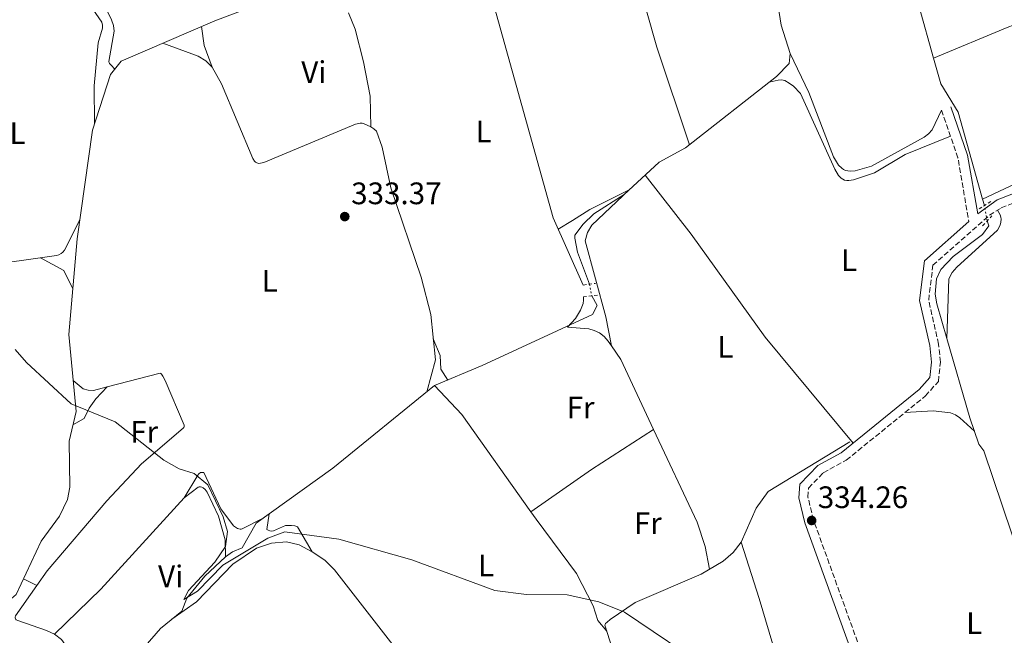
# Model space of a CAD drawing. Units: metres. Extents: x 605178 to 608662, y 4652880 to 4655245.
# Drawn here: x 606281 to 606599, y 4653923 to 4654121 of the extents above; entities that cross this region are included whole.
import ezdxf
from ezdxf.enums import TextEntityAlignment as Align

# ---------------------------------------------------------------- set-up
doc = ezdxf.new("R2010")
doc.units = ezdxf.units.M
doc.header["$MEASUREMENT"] = 0
for name, pattern in [('DGN Style 2', [1.7399219301090239, 1.043953158065414, -0.6959687720436097]), ('DGN Style 3', [2.435890702152634, 1.739921930109024, -0.6959687720436097]), ('DGN Style 5', [1.217945351076317, 0.5219765790327072, -0.6959687720436097])]:
    doc.linetypes.add(name, pattern=pattern)
for name, color, linetype, lineweight in [('Acequia sin especificar', 4, 'Continuous', 0), ('Acequia sin especificar no vista', 4, 'DGN Style 5', 0), ('Camino', 7, 'DGN Style 3', 0), ('Cota de punto acotado terreno', 7, 'Continuous', 0), ('Curva de nivel intermedia', 30, 'Continuous', 0), ('Etiqueta de uso rústico', 92, 'Continuous', 0), ('Línea de cambio de uso (parcela vista)', 92, 'Continuous', 0), ('Margen derecho', 7, 'Continuous', 0), ('Pontón-alcantarilla (pasos de agua)', 1, 'DGN Style 2', 0), ('Punto acotado terreno (símbolo)', 7, 'Continuous', 0)]:
    doc.layers.add(name, color=color, linetype=linetype, lineweight=lineweight)
doc.styles.add('Style-Arial', font='arial.ttf')

# ---------------------------------------------------------------- blocks, each defined once
blk = doc.blocks.new('5PATER')
at = {"layer": 'Punto acotado terreno (símbolo)', "linetype": 'Continuous', "lineweight": 0}
h = blk.add_hatch(color=51, dxfattribs=at)
edge = h.paths.add_edge_path()
edge.add_ellipse((0, 0), major_axis=(-0.1095731443231308, -0.1110710700762829), ratio=0.9994222409660317, start_angle=0, end_angle=360)

msp = doc.modelspace()

# ---------------------------------------------------------------- linework, layer by layer
at = {"layer": 'Acequia sin especificar', "color": 4, "linetype": 'Continuous', "lineweight": 0, "extrusion": (0.0005880368200664446, -0.05132511333743128, 0.9986818246837168), "elevation": -238182.3715013791, "flags": 128}
msp.add_lwpolyline([(659909.8342273339, 4640711.879872333), (659884.8568625567, 4640707.009282145), (659870.4401296126, 4640700.385279487)], dxfattribs=at)
at = {"layer": 'Acequia sin especificar', "color": 4, "linetype": 'Continuous', "lineweight": 0, "extrusion": (-0.003776626888533276, 0.013582605494994, 0.9999006200204659), "elevation": 61255.10393138854, "flags": 128}
msp.add_lwpolyline([(606589.1862367658, 4653658.656051811), (606588.6161275228, 4653660.706240937)], dxfattribs=at)
at = {"layer": 'Acequia sin especificar', "color": 4, "linetype": 'Continuous', "lineweight": 0}
for points in [[(606591.6900000004, 4654063.42, 331.6999999999971), (606583.8300000001, 4654091.49, 331.3999999999942), (606578.1900000004, 4654100.66, 331.2599999999948), (606575.8600000005, 4654108.970000001, 331.4600000000065), (606561.9299999997, 4654158.74, 330.570000000007), (606540.7100000001, 4654244.789999999, 330.2299999999959), (606540.9000000004, 4654248.189999999, 330.1000000000058), (606545.2000000002, 4654250.76, 330.1000000000058), (606552.0199999996, 4654252.850000001, 330.1199999999953), (606559.7699999996, 4654253.619999999, 330.1000000000058), (606579.9600000001, 4654261.230000001, 329.6900000000023), (606586.6600000003, 4654262.369999999, 329.6999999999971), (606586.6399999997, 4654262.66, 329.7200000000012), (606586.3899999997, 4654263.33, 329.7200000000012)], [(606464.8899999997, 4654036.02, 332.429999999993), (606461.04, 4654046.380000001, 332.3500000000058), (606460.1699999999, 4654050.850000001, 331.8899999999995), (606460.2100000001, 4654051.84, 331.929999999993), (606462.8899999997, 4654055.4, 331.929999999993), (606466.3200000003, 4654058.680000001, 331.9100000000035), (606476.1600000003, 4654064.939999999, 331.929999999993), (606487.3700000001, 4654075.390000001, 331.6900000000023), (606495.9199999999, 4654079.99, 331.4199999999983), (606525.25, 4654103.050000001, 331.2200000000012), (606529.3499999996, 4654107.25, 331.1399999999995), (606529.6200000001, 4654110.460000001, 331.0800000000018), (606526.6900000004, 4654119.560000001, 330.9400000000023), (606523.79, 4654138, 330.9400000000023), (606516.0099999999, 4654167.880000001, 331.0399999999936), (606513.7800000003, 4654182.460000001, 330.5099999999948), (606508.1299999999, 4654193.08, 330.0399999999936), (606505.0199999996, 4654204.550000001, 330.0599999999977), (606502.0300000003, 4654211.66, 329.8399999999965)], [(606273.1100000005, 4653927.859999999, 335.8600000000006), (606275.5899999999, 4653932.07, 335.7799999999988), (606280.0300000003, 4653935.91, 335.6399999999995), (606288.1399999997, 4653953.119999999, 335.679999999993), (606294.0300000003, 4653961.180000001, 335.5099999999948), (606296.6699999999, 4653966.539999999, 335.429999999993), (606297.4299999997, 4653970.59, 335.3699999999953), (606297.1399999997, 4653985.4, 335.1300000000047), (606299.4100000003, 4653995, 334.8699999999953), (606297.0599999996, 4654019.810000001, 334.5800000000018), (606299.7199999997, 4654050.630000001, 334.1199999999953), (606304.6500000004, 4654085.66, 333.4900000000052), (606310.54, 4654103.65, 333.2100000000065), (606313.9600000001, 4654108.01, 333.3099999999977), (606344.1399999997, 4654120.949999999, 332.5299999999988), (606364.6299999999, 4654128.859999999, 331.9900000000052), (606387.5499999998, 4654136.539999999, 331.4400000000023), (606392.2400000002, 4654137.16, 331.4400000000023)], [(606580.1699999999, 4654018.52, 332.320000000007), (606576.9400000004, 4654029.730000001, 332.1900000000023), (606576.4299999997, 4654032.800000001, 332.2100000000065), (606576.79, 4654037.810000001, 332.2299999999959), (606578.2300000006, 4654040.77, 332.1499999999942), (606582.2199999997, 4654044.930000001, 331.9799999999959), (606591.6100000005, 4654052.039999999, 331.8699999999953), (606593.6600000003, 4654054.800000001, 331.8500000000058), (606593.1900000004, 4654056.480000001, 331.9499999999971)], [(606306.2300000006, 4653903.039999999, 336.5200000000041), (606313.1799999997, 4653909.51, 335.8899999999995), (606326.6399999997, 4653925.02, 335.25), (606333.4500000002, 4653930.52, 335.0500000000029), (606335.1200000001, 4653934.779999999, 334.8099999999977), (606340.8899999997, 4653941.850000001, 334.6199999999953), (606347.6200000001, 4653948.039999999, 334.1199999999953), (606349.79, 4653949.65, 334.1000000000058), (606352.9199999999, 4653951.039999999, 334.1199999999953), (606357.4400000004, 4653958.970000001, 334.1199999999953), (606382.1399999997, 4653976.689999999, 333.9799999999959), (606414.9100000003, 4654003.300000001, 333.3300000000018), (606430.3799999999, 4654009.76, 332.8999999999942), (606465.9100000003, 4654026.230000001, 332.6399999999995), (606467.4400000004, 4654029.16, 332.4799999999959), (606465.7000000002, 4654032.300000001, 332.429999999993)], [(606631.2999999998, 4653864.07, 334), (606624.9400000004, 4653884.779999999, 334.179999999993), (606592.04, 4653982.289999999, 332.7599999999948), (606590.4800000006, 4653984.439999999, 332.8399999999965), (606587.54, 4653992.970000001, 332.6000000000058), (606580.1699999999, 4654018.52, 332.320000000007)], [(606516.8899999997, 4653822.210000001, 336.0800000000018), (606517.4299999997, 4653832.980000001, 335.6000000000058), (606516.6600000003, 4653837.789999999, 335.570000000007), (606515.1299999999, 4653842.449999999, 335.5399999999936), (606499.0999999996, 4653865.689999999, 335.3600000000006), (606483.8300000001, 4653891.060000001, 335.1300000000047), (606480.5199999996, 4653899.01, 334.9600000000065), (606477.0599999996, 4653903.460000001, 334.929999999993), (606469.9299999997, 4653926.01, 334.7899999999936), (606470.0099999999, 4653926.289999999, 334.7899999999936), (606470.1399999997, 4653926.550000001, 334.7899999999936), (606470.5800000001, 4653927.050000001, 334.7799999999988), (606471.5599999996, 4653927.890000001, 334.7599999999948), (606479.6399999997, 4653933.359999999, 334.6399999999995), (606500.9500000002, 4653942.480000001, 334.3099999999977), (606508.04, 4653946.720000001, 333.8899999999995), (606511.2599999999, 4653949.480000001, 333.820000000007), (606513.8499999996, 4653952.779999999, 333.9199999999983), (606518.6699999999, 4653963.800000001, 333.9600000000065), (606522.5800000001, 4653969.180000001, 333.9600000000065), (606548.9000000004, 4653985.230000001, 333.3300000000018)]]:
    msp.add_polyline3d(points, dxfattribs=at)
at = {"layer": 'Acequia sin especificar no vista', "color": 4, "linetype": 'DGN Style 5', "lineweight": 0, "extrusion": (-0.008249604762747812, 0.04337695403486926, 0.9990247163508595), "elevation": 197206.2661939637, "flags": 128}
msp.add_lwpolyline([(-1465453.207635724, -4454408.345917467), (-1465453.207635724, -4454413.328426873)], dxfattribs=at)
at = {"layer": 'Acequia sin especificar no vista', "color": 4, "linetype": 'DGN Style 5', "lineweight": 0, "elevation": 332.429999999993, "flags": 128}
msp.add_lwpolyline([(606464.8899999997, 4654036.02), (606465.7000000002, 4654032.300000001)], dxfattribs=at)
at = {"layer": 'Camino', "color": 7, "linetype": 'DGN Style 3', "lineweight": 0, "extrusion": (-0.4686192148615266, -0.09128515560627203, 0.878671185272685), "elevation": -708812.4532264543, "flags": 128}
msp.add_lwpolyline([(-4452248.215147188, 1305213.406285872), (-4452232.148867778, 1305216.024484847), (-4452211.302802313, 1305215.438008276)], dxfattribs=at)
at = {"layer": 'Camino', "color": 7, "linetype": 'DGN Style 3', "lineweight": 0}
msp.add_polyline3d([(606563.7699999987, 4653886.300000003, 334.4900000000054), (606537.1599999988, 4653959.920000004, 333.9600000000065), (606535.3700000007, 4653967.340000001, 334.1600000000035), (606535.5499999995, 4653970.280000002, 334.1399999999995), (606540.3099999982, 4653975.220000001, 334.0800000000017), (606547.6799999998, 4653979.25, 333.979999999996), (606573.2300000002, 4653999.970000001, 332.6600000000034), (606577.4099999999, 4654004.670000004, 332.679999999993), (606578.0799999982, 4654010.86, 332.7700000000042), (606577.4899999981, 4654016.680000001, 332.8200000000069), (606574.2899999997, 4654030.899999999, 332.7799999999988), (606575.6399999997, 4654042.120000001, 332.4799999999959), (606593.8799999988, 4654058.25, 332.3500000000059), (606597.6499999973, 4654060.649999999, 332.3500000000059), (606601.989999998, 4654062.330000003, 332.3600000000006)], dxfattribs=at)
at = {"layer": 'Curva de nivel intermedia', "color": 30, "linetype": 'Continuous', "lineweight": 0, "elevation": 334.9999999999999, "flags": 128}
for points in [[(606444.6, 4653935.91), (606434.4500000001, 4653937.210000001), (606407.61, 4653947.079999999), (606384.1600000006, 4653953.76), (606366.7000000017, 4653956.119999998), (606361.1900000019, 4653954.109999998), (606346.7300000003, 4653945.409999999), (606338.5300000017, 4653937.000000001), (606334.1200000016, 4653934.279999998), (606335.6600000017, 4653937.269999999), (606344.0999999995, 4653946.42), (606347.5599999996, 4653951.470000001), (606348.2500000002, 4653956.289999999), (606346.8100000008, 4653960.990000002), (606341.9000000001, 4653971.34), (606337.4499999998, 4653974.939999999), (606332.6799999999, 4653976.439999999), (606327.6599999998, 4653979.279999999), (606312.0500000014, 4653991.609999998), (606297.7999999999, 4653997.390000001), (606283.3800000009, 4654010.769999999), (606279.8, 4654014.99)], [(606504.2800000015, 4653911.32), (606476.190000002, 4653930.220000002), (606467.9300000007, 4653933.609999999), (606457.6800000003, 4653935.880000001), (606444.6, 4653935.91)]]:
    msp.add_lwpolyline(points, dxfattribs=at)
at = {"layer": 'Línea de cambio de uso (parcela vista)', "color": 92, "linetype": 'Continuous', "lineweight": 0, "extrusion": (0.3018339308338822, -0.7678552277015143, 0.5650616138872139), "elevation": -3390409.431411729, "flags": 128}
msp.add_lwpolyline([(2267175.779128857, 2322434.619609516), (2267201.419432647, 2322435.455923775), (2267223.188839163, 2322435.068067887)], dxfattribs=at)
at = {"layer": 'Línea de cambio de uso (parcela vista)', "color": 92, "linetype": 'Continuous', "lineweight": 0, "extrusion": (0.1108942584102534, 0.04672854612687168, 0.9927330489252933), "elevation": 285050.8989694661, "flags": 128}
msp.add_lwpolyline([(4053450.082686009, -2348778.697267976), (4053444.158483305, -2348777.035274495), (4053436.67974604, -2348776.702875799)], dxfattribs=at)
at = {"layer": 'Línea de cambio de uso (parcela vista)', "color": 92, "linetype": 'Continuous', "lineweight": 0, "extrusion": (-0.1088857943622287, -0.1622242814398372, 0.9807278757624028), "elevation": -820686.3235856562, "flags": 128}
msp.add_lwpolyline([(-2090323.704587633, 4121254.227770003), (-2090315.148197209, 4121255.097875118), (-2090309.482455588, 4121251.668637315)], dxfattribs=at)
at = {"layer": 'Línea de cambio de uso (parcela vista)', "color": 92, "linetype": 'Continuous', "lineweight": 0, "extrusion": (0.02605478470402477, 0.01796425321628809, 0.9994990914455141), "elevation": 99740.86369763897, "flags": 128}
msp.add_lwpolyline([(3487304.337675222, -3139495.892380214), (3487298.981418482, -3139495.892380215), (3487274.413474344, -3139491.81307301)], dxfattribs=at)
at = {"layer": 'Línea de cambio de uso (parcela vista)', "color": 92, "linetype": 'Continuous', "lineweight": 0, "extrusion": (0.1018482410031685, 0.1114565796648437, 0.9885364771489088), "elevation": 580801.6662474315, "flags": 128}
msp.add_lwpolyline([(2691872.050419544, -3800506.380672953), (2691872.050419544, -3800506.372724997)], dxfattribs=at)
at = {"layer": 'Línea de cambio de uso (parcela vista)', "color": 92, "linetype": 'Continuous', "lineweight": 0, "extrusion": (-0.2861634687969121, -0.1891167897575029, 0.9393323740603937), "elevation": -1053371.178898677, "flags": 128}
msp.add_lwpolyline([(-3548376.239588256, 2885640.499464201), (-3548363.559975129, 2885642.948384563), (-3548325.090606079, 2885644.25010235)], dxfattribs=at)
at = {"layer": 'Línea de cambio de uso (parcela vista)', "color": 92, "linetype": 'Continuous', "lineweight": 0, "extrusion": (0.431304462055993, -0.6306828296953804, 0.6451477577563287), "elevation": -2673395.877542735, "flags": 128}
msp.add_lwpolyline([(3127755.848600194, 2257772.741553454), (3127732.059185665, 2257773.736111677), (3127708.183241914, 2257773.356559256)], dxfattribs=at)
at = {"layer": 'Línea de cambio de uso (parcela vista)', "color": 92, "linetype": 'Continuous', "lineweight": 0, "extrusion": (-0.06367824407677672, 0.07301001745402448, 0.9952962466435115), "elevation": 301510.1572197292, "flags": 128}
msp.add_lwpolyline([(-3516012.936433666, -3094155.08507234), (-3515973.299741378, -3094150.543285862), (-3515952.48995135, -3094149.407839241)], dxfattribs=at)
at = {"layer": 'Línea de cambio de uso (parcela vista)', "color": 92, "linetype": 'Continuous', "lineweight": 0, "extrusion": (-0.03358489002390493, 0.05694828402972792, 0.9978120805583343), "elevation": 245005.0753452101, "flags": 128}
msp.add_lwpolyline([(-2886448.182022535, -3692604.565154145), (-2886448.182022535, -3692604.569691767)], dxfattribs=at)
at = {"layer": 'Línea de cambio de uso (parcela vista)', "color": 92, "linetype": 'Continuous', "lineweight": 0, "extrusion": (-0.0805871181505005, 0.04075865324598795, 0.9959138760825509), "elevation": 141164.0925366993, "flags": 128}
msp.add_lwpolyline([(-4426612.763844809, -1553035.01518003), (-4426612.763844809, -1553030.150721134)], dxfattribs=at)
at = {"layer": 'Línea de cambio de uso (parcela vista)', "color": 92, "linetype": 'Continuous', "lineweight": 0, "extrusion": (-0.08036004856223482, 0.04076233796845902, 0.9959320731849238), "elevation": 141318.9164112544, "flags": 128}
msp.add_lwpolyline([(-4424779.194380917, -1558232.510231548), (-4424779.194380917, -1558232.502463023)], dxfattribs=at)
at = {"layer": 'Línea de cambio de uso (parcela vista)', "color": 92, "linetype": 'Continuous', "lineweight": 0}
for points in [[(606463.4500000002, 4654192.59, 331.4600000000065), (606470.2000000002, 4654170.390000001, 332.2599999999948), (606486.6399999997, 4654112.430000001, 331.9799999999959), (606497.2000000002, 4654081, 331.7899999999936)], [(606423.4798999997, 4654157.549900001, 332.238400000002), (606423.79, 4654157.119999999, 332.2200000000012), (606424.54, 4654155.529999999, 332.179999999993), (606431.2199999997, 4654136.609999999, 332.0200000000041), (606453.2100000001, 4654057.460000001, 332.929999999993), (606462.9400000004, 4654035.76, 333.5500000000029)], [(606311.9199999999, 4654105.41, 334.5599999999977), (606310.6799999997, 4654106.699999999, 334.7899999999936), (606310.1900000004, 4654107.220000001, 334.8800000000047), (606310.0499999998, 4654107.470000001, 334.8899999999995), (606309.9400000004, 4654107.83, 334.8699999999953), (606311.7100000001, 4654117.66, 334.25), (606311.4199999999, 4654119.52, 333.9400000000023), (606310.8099999996, 4654121.34, 333.8600000000006), (606309.1299999999, 4654124.850000001, 333.7799999999988), (606292.3196, 4654144.909600001, 333.1368999999977)], [(606287.5098000001, 4654131.662599999, 334.4802000000054), (606293.8300000001, 4654133.310000001, 334.5800000000018), (606295.9900000002, 4654133.369999999, 334.5), (606297.0499999998, 4654133.140000001, 334.5), (606297.9600000001, 4654132.730000001, 334.5), (606300.2199999997, 4654130.880000001, 334.5399999999936), (606302.1600000003, 4654128.689999999, 334.5800000000018), (606307.6500000004, 4654120.5, 334.75), (606307.9199999999, 4654119.58, 334.7599999999948), (606307.9400000004, 4654118.57, 334.7799999999988), (606306.5499999998, 4654113.890000001, 334.7899999999936), (606305.25, 4654100.029999999, 334.8999999999942), (606305.3399999999, 4654087.77, 335.070000000007)], [(606387.2094000002, 4654123.569800001, 333.5445000000037), (606389.3300000001, 4654118.310000001, 333.5299999999988), (606392.0800000001, 4654107.720000001, 333.6100000000006), (606394.2599999999, 4654096.699999999, 333.6100000000006), (606394.4000000004, 4654086.77, 333.5299999999988)], [(606343.2699999996, 4654106, 334.070000000007), (606341.25, 4654108.039999999, 334.070000000007), (606338.7199999997, 4654109.58, 334.0299999999988), (606327.3700000001, 4654113.76, 333.4700000000012)], [(606529.6200000001, 4654110.460000001, 331.6000000000058), (606535.7000000002, 4654097.859999999, 331.7200000000012), (606543.5499999998, 4654077.07, 331.6199999999953), (606545.2400000002, 4654074.470000001, 331.6199999999953), (606546.2599999999, 4654073.5, 331.6199999999953), (606546.8399999999, 4654073.07, 331.6199999999953), (606547.5099999999, 4654072.74, 331.6199999999953), (606549.0199999996, 4654072.449999999, 331.6199999999953), (606550.5499999998, 4654072.57, 331.6199999999953), (606555.8899999997, 4654074.07, 331.6199999999953), (606572.8399999999, 4654083.41, 331.5899999999965), (606574.2800000003, 4654084.480000001, 331.6000000000058), (606575.4100000003, 4654085.800000001, 331.6000000000058), (606578.4000000004, 4654092.16, 331.6199999999953)], [(606394.4000000004, 4654086.77, 333.679999999993), (606392.2999999998, 4654087.800000001, 333.6199999999953), (606391.6299999999, 4654087.960000001, 333.5899999999965), (606390.9800000006, 4654087.949999999, 333.570000000007), (606389.54, 4654087.630000001, 333.5899999999965), (606359.9400000004, 4654075.33, 333.6199999999953), (606358.8600000005, 4654075.029999999, 333.6100000000006), (606358.2999999998, 4654075.01, 333.6100000000006), (606357.7000000002, 4654075.15, 333.6100000000006), (606357.29, 4654075.380000001, 333.6199999999953), (606356.9500000002, 4654075.710000001, 333.6300000000047), (606356.4199999999, 4654076.600000001, 333.6600000000035), (606346.29, 4654100.699999999, 334), (606343.2699999996, 4654106, 334.070000000007)], [(606522.9000000004, 4654101.210000001, 332.3500000000058), (606525.7599999999, 4654101.869999999, 332.6199999999953), (606526.8200000003, 4654101.930000001, 332.6900000000023), (606527.8600000005, 4654101.689999999, 332.7100000000065), (606529.3399999999, 4654100.91, 332.6999999999971), (606530.6600000003, 4654099.91, 332.6999999999971), (606532.9900000002, 4654097.51, 332.7200000000012), (606543.9800000006, 4654073.109999999, 332.820000000007), (606545.2400000002, 4654071.060000001, 332.8099999999977), (606546.1100000005, 4654070.210000001, 332.8000000000029), (606546.6100000005, 4654069.859999999, 332.8000000000029), (606547.1699999999, 4654069.609999999, 332.7899999999936), (606547.8600000005, 4654069.460000001, 332.7799999999988), (606548.5700000003, 4654069.430000001, 332.7700000000041), (606550.0300000003, 4654069.65, 332.75), (606556.7800000003, 4654072, 332.7400000000052), (606566.7400000002, 4654077.890000001, 332.7599999999948), (606581.3099999996, 4654083.800000001, 332.6999999999971)], [(606232.9302000003, 4654085.519099999, 336.0299999999988), (606235.3899999997, 4654071.369999999, 335.6699999999983), (606240.4400000004, 4654049.350000001, 335.7599999999948), (606242.7199999997, 4654042, 335.7599999999948), (606243.4600000001, 4654040.76, 335.7400000000052), (606243.9100000003, 4654040.289999999, 335.7200000000012), (606244.5, 4654039.9, 335.7100000000065), (606268.0700000003, 4654041.710000001, 335.4700000000012), (606293.0899999999, 4654045.27, 335.429999999993), (606293.8499999996, 4654045.550000001, 335.4400000000023), (606294.5599999996, 4654045.949999999, 335.4499999999971), (606295.1100000005, 4654046.41, 335.4600000000065), (606295.6200000001, 4654047.050000001, 335.4700000000012), (606300.5800000001, 4654056.75, 334.8699999999953)], [(606412.4400000004, 4654001.300000001, 333.8500000000058), (606415.2300000006, 4654011.67, 334.0800000000018), (606413.7699999996, 4654026.25, 333.8600000000006), (606410.6500000004, 4654038.279999999, 333.8099999999977), (606400.8700000001, 4654067.119999999, 333.5899999999965), (606398.0700000003, 4654080.180000001, 333.6900000000023), (606396.2300000006, 4654085.359999999, 333.7100000000065), (606395.3700000001, 4654086.17, 333.6999999999971), (606394.4000000004, 4654086.77, 333.679999999993)], [(606482.9100000003, 4654071.230000001, 332.679999999993), (606497.7400000002, 4654052.199999999, 332.7299999999959), (606521.6100000005, 4654018.970000001, 333.3699999999953), (606549.9400000004, 4653984.77, 333.6300000000047)], [(606454.8799999999, 4654053.74, 333.0299999999988), (606459.4100000003, 4654056.619999999, 333.3999999999942), (606465.0199999996, 4654060.07, 331.9499999999971), (606477.7699999996, 4654066.439999999, 331.8899999999995), (606465.7000000002, 4654055.109999999, 333.1300000000047), (606464.2400000002, 4654052.689999999, 333.1399999999995), (606463.5800000001, 4654050.029999999, 333.1499999999942), (606470.25, 4654025.51, 333.4199999999983), (606471.9896, 4654016.0997, 333.5299999999988)], [(606596.5099999999, 4654059.92, 332.3500000000058), (606597.2999999998, 4654058.380000001, 332.9400000000023), (606597.5499999998, 4654057.66, 333.1199999999953), (606597.6399999997, 4654056.960000001, 333.1600000000035), (606597.5800000001, 4654056.02, 333.1100000000006), (606597.3499999996, 4654055.060000001, 333), (606596.5300000003, 4654053.41, 332.820000000007), (606583.3200000003, 4654041.470000001, 333.2400000000052), (606581.8200000003, 4654039.779999999, 333.25), (606580.7800000003, 4654037.77, 333.25), (606580.1699999999, 4654018.52, 332.320000000007)], [(606462.9800000006, 4654031.960000001, 333.3300000000018), (606463, 4654030.859999999, 333.25), (606462.8499999996, 4654029.779999999, 333.179999999993), (606462.0700000003, 4654027.67, 333.1000000000058), (606460.3799999999, 4654024.980000001, 333.1199999999953), (606457.79, 4654022.16, 333.2100000000065), (606464.6900000004, 4654021.58, 333.6399999999995), (606466.4600000001, 4654021.130000001, 333.6600000000035), (606468.1299999999, 4654020.34, 333.6399999999995), (606469.6699999999, 4654019.119999999, 333.6100000000006), (606470.9199999999, 4654017.65, 333.6100000000006), (606471.9896, 4654016.0997, 333.6100000000006)], [(606414.5599999996, 4654018.390000001, 333.9700000000012), (606416.7400000002, 4654013.01, 333.5800000000018), (606416.9600000001, 4654008.66, 333.3699999999953), (606419.2599999999, 4654005.119999999, 333.2100000000065)], [(606309.3847000003, 4654002.9242, 334.7112999999954), (606326.4600000001, 4654007.359999999, 334.6000000000058), (606326.7199999997, 4654007.220000001, 334.6000000000058), (606326.9800000006, 4654006.970000001, 334.6000000000058), (606327.4000000004, 4654006.359999999, 334.6100000000006), (606328.1100000005, 4654005.01, 334.6399999999995), (606334.2800000003, 4653990.609999999, 334.75), (606334.29, 4653990.33, 334.75), (606334.2400000002, 4653990.07, 334.75), (606334.0899999999, 4653989.789999999, 334.75), (606333.9100000003, 4653989.58, 334.75), (606320.4600000001, 4653978.09, 335.0899999999965), (606309.2999999998, 4653966.109999999, 335.3800000000047), (606290.1100000005, 4653943.58, 335.929999999993), (606286.7631000001, 4653938.843499999, 336.0832999999984)], [(606298.4600000001, 4654005.01, 334.75), (606301.6799999997, 4654002.300000001, 334.679999999993), (606303.2699999996, 4654001.82, 334.7200000000012), (606304.9800000006, 4654001.779999999, 334.7400000000052), (606309.3847000003, 4654002.9242, 334.7112999999954)], [(606309.3847000003, 4654002.9242, 334.7112000000052), (606305.75, 4653999, 335.5099999999948), (606303.5899999999, 4653996.039999999, 335.3099999999977), (606301.9600000001, 4653992.730000001, 335.1399999999995), (606298.3799999999, 4653990.66, 334.9900000000052)], [(606566.6200000001, 4653994.609999999, 333), (606575.7300000006, 4653995.17, 333.3099999999977), (606581.3099999996, 4653994.529999999, 333.4199999999983), (606582.9000000004, 4653993.9, 333.6499999999942), (606584.3200000003, 4653992.960000001, 333.8800000000047), (606589.0199999996, 4653988.67, 333.7899999999936)], [(606485.6189000001, 4653989.149300001, 333.7391000000061), (606499.6299999999, 4653959.32, 333.9100000000035), (606502.2300000006, 4653951.4, 333.6600000000035), (606503.5899999999, 4653944.060000001, 334.1499999999942)], [(606334.2699999996, 4653967.09, 335.2899999999936), (606338.6200000001, 4653974.460000001, 335.0299999999988), (606339.0300000003, 4653974.91, 335.0299999999988), (606339.5, 4653975.26, 335.0099999999948), (606340.5800000001, 4653975.32, 334.929999999993), (606346.0700000003, 4653963.529999999, 334.8899999999995), (606350.1500000004, 4653958.050000001, 334.820000000007), (606351.4900000002, 4653957.25, 334.6900000000023), (606352.25, 4653957.050000001, 334.6199999999953), (606352.6200000001, 4653957.029999999, 334.5899999999965), (606352.9800000006, 4653957.09, 334.570000000007), (606359.4699999997, 4653960.42, 334.3800000000047)], [(606347.6200000001, 4653948.039999999, 335.4799999999959), (606347.5099999999, 4653953.539999999, 336.1100000000006), (606345.2800000003, 4653961.210000001, 335.7700000000041), (606341.6900000004, 4653968.99, 335.7400000000052), (606341.0700000003, 4653969.800000001, 335.7400000000052), (606340.3300000001, 4653970.34, 335.7200000000012), (606339.9100000003, 4653970.52, 335.7200000000012), (606339.4900000002, 4653970.619999999, 335.7100000000065), (606339.0899999999, 4653970.630000001, 335.6999999999971), (606338.7199999997, 4653970.539999999, 335.6999999999971), (606334.2699999996, 4653967.09, 335.820000000007)], [(606375.5676999995, 4653949.683900001, 336.4196999999986), (606370.7800000003, 4653957.74, 335.7799999999988), (606369.8899999997, 4653958.039999999, 335.7200000000012), (606368.9000000004, 4653958.16, 335.6499999999942), (606366.9400000004, 4653958.17, 335.5200000000041), (606363, 4653956.439999999, 335.4900000000052), (606362.4400000004, 4653956.41, 335.4400000000023), (606361.9199999999, 4653956.49, 335.3899999999995), (606361.3200000003, 4653956.66, 335.3099999999977), (606360.8499999996, 4653956.930000001, 335.2200000000012), (606361.6900000004, 4653962.01, 334.0899999999965)], [(606446.0500999996, 4653962.5701, 334.2664999999979), (606447.7199999997, 4653960.210000001, 334.3000000000029), (606460.7599999999, 4653942.67, 334.3899999999995), (606466.1299999999, 4653932.25, 334.5599999999977), (606467.6200000001, 4653927.529999999, 334.5399999999936), (606470.5499999998, 4653924.07, 334.8000000000029)], [(606375.5676999995, 4653949.683900001, 336.4189000000042), (606371.3099999996, 4653951.960000001, 336.4100000000035), (606367.2199999997, 4653952.980000001, 336.4100000000035), (606362.4299999997, 4653952.52, 336.4100000000035), (606357.5800000001, 4653950.84, 336.429999999993), (606349.9199999999, 4653945.680000001, 336.5099999999948), (606338.1900000004, 4653933.600000001, 336.5299999999988), (606330.2999999998, 4653927.980000001, 336.1600000000035)], [(606513.8499999996, 4653952.779999999, 334.1999999999971), (606519.5899999999, 4653934.689999999, 335.2100000000065), (606526.0700000003, 4653912.939999999, 335.0200000000041), (606526.79, 4653910.130000001, 335.0099999999948), (606527.1200000001, 4653908.710000001, 335.0099999999948), (606527.1399999997, 4653908.029999999, 335.0099999999948), (606527.0099999999, 4653907.359999999, 335.0099999999948), (606526.3600000005, 4653906.050000001, 335.0099999999948), (606525.3700000001, 4653904.880000001, 335.0099999999948), (606524.0899999999, 4653903.800000001, 335.0200000000041), (606522.6600000003, 4653902.970000001, 335.0299999999988), (606495.9199999999, 4653891.680000001, 335.1699999999983), (606494.7300000006, 4653890.560000001, 335.1699999999983), (606493.8899999997, 4653889.24, 335.1699999999983), (606490.4800000006, 4653880.02, 335.2100000000065)], [(606427.1699999999, 4653886.039999999, 336.3500000000058), (606427.1699999999, 4653886.130000001, 336.3500000000058), (606427.1299999999, 4653886.390000001, 336.3500000000058), (606426.7100000001, 4653887.369999999, 336.3399999999965), (606382.75, 4653943.869999999, 336.4700000000012), (606379.6799999997, 4653946.91, 336.4499999999971), (606376.0800000001, 4653949.41, 336.4199999999983), (606375.5676999995, 4653949.683900001, 336.4189000000042)], [(606286.7631000001, 4653938.843499999, 336.0832999999984), (606279.8499999996, 4653929.060000001, 336.3999999999942), (606279.7800000003, 4653928.600000001, 336.4100000000035), (606279.79, 4653928.380000001, 336.4199999999983), (606279.8799999999, 4653928.09, 336.4199999999983), (606279.9900000002, 4653927.930000001, 336.4199999999983), (606280.1299999999, 4653927.810000001, 336.429999999993), (606280.5700000003, 4653927.550000001, 336.4400000000023), (606289.9100000003, 4653924.350000001, 336.5800000000018), (606292.4299999997, 4653923.100000001, 336.5899999999965)], [(606292.4299999997, 4653923.100000001, 336.5899999999965), (606294.75, 4653921.430000001, 336.5899999999965), (606299.8600000005, 4653914.220000001, 336.570000000007), (606302.0300000003, 4653909.180000001, 336.6499999999942), (606302.75, 4653908.289999999, 336.6600000000035), (606303.6500000004, 4653907.619999999, 336.6600000000035), (606304.4699999997, 4653907.24, 336.6600000000035), (606305.4000000004, 4653907, 336.6499999999942), (606306.4199999999, 4653906.9, 336.6199999999953), (606307.3300000001, 4653906.99, 336.6100000000006), (606313.1799999997, 4653909.51, 336.4900000000052)]]:
    msp.add_polyline3d(points, dxfattribs=at)
at = {"layer": 'Margen derecho', "color": 7, "linetype": 'Continuous', "lineweight": 0}
for points in [[(606581.4099999988, 4654093.199999999, 331.6000000000059), (606586.8200000002, 4654077.640000001, 332.8500000000058), (606590.1299999983, 4654058.760000002, 332.4799999999959), (606596.350000001, 4654063.219999999, 332.3500000000059), (606601.0599999982, 4654065.050000002, 332.3600000000006)], [(606587.2100000012, 4654056.27, 332.570000000007), (606572.9200000018, 4654043.550000002, 332.4799999999959), (606571.3799999994, 4654030.760000002, 332.7799999999988), (606574.6499999972, 4654016.220000001, 332.8200000000069), (606575.1900000004, 4654010.870000001, 332.7700000000042), (606574.6600000006, 4654005.890000002, 332.679999999993), (606571.2399999986, 4654002.06, 332.6600000000034), (606546.0700000006, 4653981.640000002, 333.979999999996), (606538.5500000013, 4653977.530000002, 334.0800000000017), (606532.7499999988, 4653971.510000002, 334.1399999999995), (606532.4800000006, 4653967.090000001, 334.1600000000035), (606534.3999999984, 4653959.090000001, 333.9600000000065), (606561.0500000007, 4653885.38, 334.4900000000054)]]:
    msp.add_polyline3d(points, dxfattribs=at)
at = {"layer": 'Pontón-alcantarilla (pasos de agua)', "color": 1, "linetype": 'DGN Style 2', "lineweight": 0, "flags": 128}
for points, elevation in [([(606594.3399999999, 4654062.67), (606590.5800000001, 4654060.32)], 332.5200000000041), ([(606591.6799999997, 4654054.890000001), (606594.7000000002, 4654058.060000001)], 332.5200000000041), ([(606462.9800000006, 4654031.960000001), (606467.5700000003, 4654032.539999999)], 333.3300000000018)]:
    msp.add_lwpolyline(points, dxfattribs=dict(at, elevation=elevation))
at = {"layer": 'Pontón-alcantarilla (pasos de agua)', "color": 1, "linetype": 'DGN Style 2', "lineweight": 0, "extrusion": (0.1073546379344819, 0.01455190742569631, 0.9941142910672949), "elevation": 133163.2937015671, "flags": 128}
msp.add_lwpolyline([(4530398.980476347, -1218851.459004442), (4530398.980476347, -1218855.428122731)], dxfattribs=at)

# ---------------------------------------------------------------- block references
at = {"layer": 'Punto acotado terreno (símbolo)', "color": 7, "linetype": 'Continuous', "lineweight": 0, "xscale": 10, "yscale": 10, "zscale": 10}
for p in [(606386.0300000015, 4654057.830000003, 333.3699999999953), (606536.5599999975, 4653959.809999999, 334.2599999999948)]:
    msp.add_blockref('5PATER', p, dxfattribs=at)

# ---------------------------------------------------------------- texts
at = {"layer": 'Cota de punto acotado terreno', "color": 7, "linetype": 'Continuous', "lineweight": 0, "style": 'Style-Arial'}
for s, p in [('333.37', (606388.0900000005, 4654061.830000003, 333.3699999999953)), ('334.26', (606538.5399999979, 4653963.809999999, 334.2599999999948))]:
    msp.add_text(s, height=7.000000000000002, dxfattribs=at).set_placement(p)
at = {"layer": 'Etiqueta de uso rústico', "color": 92, "linetype": 'Continuous', "lineweight": 0, "style": 'Style-Arial'}
for s, p in [('Vi', (606376.0489322185, 4654104.450009998, 333.7700000000041)), ('L', (606280.521420379, 4654084.710009999, 335.1100000000006)), ('L', (606430.8014203793, 4654085.280010001, 332.9900000000052)), ('L', (606548.60142038, 4654043.820009999, 332.9600000000065)), ('L', (606361.8114203804, 4654037.090009999, 334.2400000000052)), ('L', (606508.7314203788, 4654015.840009999, 333.4400000000023)), ('Fr', (606462.063685268, 4653996.250009999, 333.8399999999965)), ('Fr', (606321.3536852666, 4653988.37001, 334.9700000000012)), ('Fr', (606483.7336852659, 4653958.98001, 334.1499999999942)), ('L', (606431.5914203782, 4653945.300010001, 334.7899999999936)), ('Vi', (606329.8989322209, 4653941.800010001, 335.5200000000041)), ('L', (606588.9614203805, 4653926.680009999, 334.5099999999948))]:
    msp.add_text(s, height=7.000000000000002, dxfattribs=at).set_placement(p, align=Align.MIDDLE_CENTER)

doc.saveas('drawing.dxf')
